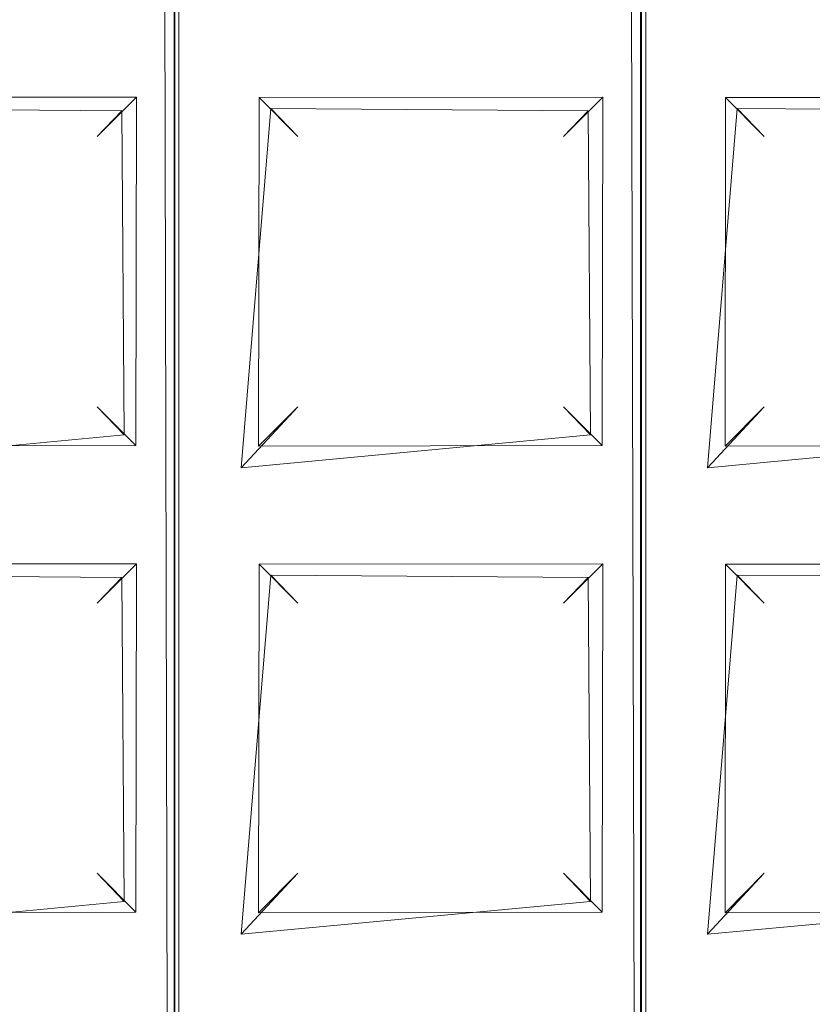
# Model space of a CAD drawing. Extents: x -110 to 110, y -201 to 2.
# Drawn here: x -54 to -53, y -183 to -181 of the extents above; entities that cross this region are included whole.
import ezdxf

# ---------------------------------------------------------------- set-up
doc = ezdxf.new("R2010")
doc.units = 0
doc.header["$LTSCALE"] = 500
doc.header["$MEASUREMENT"] = 0
doc.layers.add('BESCO_CHROM', color=7, linetype='Continuous')
doc.layers.add('BESCO_KRATKA', color=7, linetype='Continuous')

msp = doc.modelspace()

# ---------------------------------------------------------------- linework, layer by layer
at = {"layer": 'BESCO_CHROM', "lineweight": 0}
for points, invisible_edges in [([(-80, -181.5, 7.5), (-40, -181.5, 7.5), (-40, -1.5, 7.5), (-80, -1.5, 7.5)], 9), ([(-40, -181.5, -7.5), (-80, -181.5, -7.5), (-80, -1.5, -7.5), (-40, -1.5, -7.5)], 3), ([(-40, -181.5, 7.5), (-80, -181.5, 7.5), (-79.7963, -184.3469, 7.5), (-40.2061, -184.363, 7.5)], 7), ([(-40.2037, -184.3469, -7.5), (-80, -181.5, -7.5), (-40, -181.5, -7.5), (-40.2037, -184.3469, -7.5)], 15), ([(-41.8063, -189.8047, -7.5), (-80, -181.5, -7.5), (-40.2037, -184.3469, -7.5), (-41.8063, -189.8047, -7.5)], 15), ([(-41.8063, -189.8047, -7.5), (-76.8058, -192.3431, -7.5), (-80, -181.5, -7.5), (-41.8063, -189.8047, -7.5)], 15)]:
    msp.add_3dface(points, dxfattribs=dict(at, invisible_edges=invisible_edges))
at = {"layer": 'BESCO_KRATKA', "lineweight": 0}
for points, invisible_edges in [([(-53.6318, -174.3163, -12.269), (-53.6388, -175.1276, -12.2675), (-53.6318, -188.6837, -12.269), (-53.6318, -174.3163, -12.269)], 10), ([(-53.6318, -188.6837, -12.269), (-53.6388, -187.9276, -12.2675), (-53.6318, -174.3163, -12.269), (-53.6318, -188.6837, -12.269)], 14), ([(-53.6318, -174.3163, -12.269), (-53.6388, -183.1275, -12.2675), (-53.6388, -182.3276, -12.2675), (-53.6318, -174.3163, -12.269)], 15), ([(-53.6318, -174.3163, -12.269), (-53.6388, -182.3276, -12.2675), (-53.6388, -181.5276, -12.2675), (-53.6318, -174.3163, -12.269)], 15), ([(-53.6318, -174.3163, -12.269), (-53.6388, -181.5276, -12.2675), (-53.6388, -180.7276, -12.2675), (-53.6318, -174.3163, -12.269)], 15), ([(-53.6318, -174.3163, -12.269), (-53.6388, -187.9276, -12.2675), (-53.6388, -187.1276, -12.2675), (-53.6318, -174.3163, -12.269)], 15), ([(-53.6318, -174.3163, -12.269), (-53.6388, -187.1276, -12.2675), (-53.6388, -186.3276, -12.2675), (-53.6318, -174.3163, -12.269)], 15), ([(-53.6318, -174.3163, -12.269), (-53.6388, -186.3276, -12.2675), (-53.6388, -185.5276, -12.2675), (-53.6318, -174.3163, -12.269)], 15), ([(-53.6318, -174.3163, -12.269), (-53.6388, -185.5276, -12.2675), (-53.6388, -184.7276, -12.2675), (-53.6318, -174.3163, -12.269)], 15), ([(-53.6318, -174.3163, -12.269), (-53.6388, -184.7276, -12.2675), (-53.6388, -183.9276, -12.2675), (-53.6318, -174.3163, -12.269)], 15), ([(-53.6318, -174.3163, -12.269), (-53.6388, -183.9276, -12.2675), (-53.6388, -183.1275, -12.2675), (-53.6318, -174.3163, -12.269)], 15), ([(-53.6736, -174.3625, -11.9447), (-53.64, -187.9071, -11.9328), (-53.64, -187.1071, -11.9328), (-53.6736, -174.3625, -11.9447)], 12), ([(-53.6736, -174.3625, -11.9447), (-53.64, -187.1071, -11.9328), (-53.64, -186.3071, -11.9328), (-53.6736, -174.3625, -11.9447)], 15), ([(-53.6736, -174.3625, -11.9447), (-53.64, -186.3071, -11.9328), (-53.64, -185.5071, -11.9328), (-53.6736, -174.3625, -11.9447)], 15), ([(-53.6736, -174.3625, -11.9447), (-53.64, -185.5071, -11.9328), (-53.64, -184.7071, -11.9328), (-53.6736, -174.3625, -11.9447)], 15), ([(-53.6736, -174.3625, -11.9447), (-53.64, -184.7071, -11.9328), (-53.64, -183.9072, -11.9328), (-53.6736, -174.3625, -11.9447)], 15), ([(-53.6736, -174.3625, -11.9447), (-53.64, -183.9072, -11.9328), (-53.64, -183.1071, -11.9328), (-53.6736, -174.3625, -11.9447)], 15), ([(-53.6736, -174.3625, -11.9447), (-53.64, -183.1071, -11.9328), (-53.64, -182.3071, -11.9328), (-53.6736, -174.3625, -11.9447)], 15), ([(-53.6736, -174.3625, -11.9447), (-53.64, -182.3071, -11.9328), (-53.64, -181.5071, -11.9328), (-53.6736, -174.3625, -11.9447)], 15), ([(-53.64, -175.1071, -11.9328), (-53.64, -187.9071, -11.9328), (-53.6736, -174.3625, -11.9447), (-53.64, -175.1071, -11.9328)], 14), ([(-53.6736, -174.3625, -11.9447), (-53.64, -181.5071, -11.9328), (-53.64, -180.7071, -11.9328), (-53.6736, -174.3625, -11.9447)], 15), ([(-52.8312, -175.1151, -12.2691), (-52.8388, -186.3276, -12.2675), (-52.8388, -185.5276, -12.2675), (-52.8312, -175.1151, -12.2691)], 15), ([(-52.8312, -175.1151, -12.2691), (-52.8388, -181.5276, -12.2675), (-52.8388, -180.7276, -12.2675), (-52.8312, -175.1151, -12.2691)], 15), ([(-52.8312, -175.1151, -12.2691), (-52.8388, -182.3276, -12.2675), (-52.8388, -181.5276, -12.2675), (-52.8312, -175.1151, -12.2691)], 15), ([(-52.8312, -175.1151, -12.2691), (-52.8388, -183.1275, -12.2675), (-52.8388, -182.3276, -12.2675), (-52.8312, -175.1151, -12.2691)], 15), ([(-52.8312, -175.1151, -12.2691), (-52.8388, -183.9276, -12.2675), (-52.8388, -183.1275, -12.2675), (-52.8312, -175.1151, -12.2691)], 15), ([(-52.8312, -175.1151, -12.2691), (-52.8388, -184.7276, -12.2675), (-52.8388, -183.9276, -12.2675), (-52.8312, -175.1151, -12.2691)], 15), ([(-52.8312, -175.1151, -12.2691), (-52.8388, -185.5276, -12.2675), (-52.8388, -184.7276, -12.2675), (-52.8312, -175.1151, -12.2691)], 15), ([(-52.8312, -175.1151, -12.2691), (-52.8388, -187.1276, -12.2675), (-52.8388, -186.3276, -12.2675), (-52.8312, -175.1151, -12.2691)], 15), ([(-52.8312, -187.885, -12.2691), (-52.8388, -187.1276, -12.2675), (-52.8312, -175.1151, -12.2691), (-52.8312, -187.885, -12.2691)], 10), ([(-52.8312, -175.1151, -12.2691), (-52.8388, -175.9276, -12.2675), (-52.8312, -187.885, -12.2691), (-52.8312, -175.1151, -12.2691)], 15), ([(-53.6318, -188.6837, -12.269), (-53.6388, -175.1276, -12.2675), (-53.6388, -175.9276, -12.2675), (-53.6318, -188.6837, -12.269)], 13), ([(-52.8709, -175.1593, -11.9434), (-52.84, -181.5071, -11.9328), (-52.84, -180.7071, -11.9328), (-52.8709, -175.1593, -11.9434)], 13), ([(-52.8709, -175.1593, -11.9434), (-52.84, -182.3071, -11.9328), (-52.84, -181.5071, -11.9328), (-52.8709, -175.1593, -11.9434)], 13), ([(-52.8709, -175.1593, -11.9434), (-52.84, -186.3071, -11.9328), (-52.84, -185.5071, -11.9328), (-52.8709, -175.1593, -11.9434)], 15), ([(-52.8709, -175.1593, -11.9434), (-52.84, -187.1071, -11.9328), (-52.84, -186.3071, -11.9328), (-52.8709, -175.1593, -11.9434)], 15), ([(-52.8709, -175.1593, -11.9434), (-52.84, -175.9071, -11.9328), (-52.8396, -187.8944, -11.9327), (-52.8709, -175.1593, -11.9434)], 9), ([(-52.8396, -187.8944, -11.9327), (-52.84, -187.1071, -11.9328), (-52.8709, -175.1593, -11.9434), (-52.8396, -187.8944, -11.9327)], 15), ([(-52.8709, -175.1593, -11.9434), (-52.84, -185.5071, -11.9328), (-52.84, -184.7071, -11.9328), (-52.8709, -175.1593, -11.9434)], 15), ([(-52.8709, -175.1593, -11.9434), (-52.84, -184.7071, -11.9328), (-52.84, -183.9072, -11.9328), (-52.8709, -175.1593, -11.9434)], 15), ([(-52.8709, -175.1593, -11.9434), (-52.84, -183.9072, -11.9328), (-52.84, -183.1071, -11.9328), (-52.8709, -175.1593, -11.9434)], 15), ([(-52.8709, -175.1593, -11.9434), (-52.84, -183.1071, -11.9328), (-52.84, -182.3071, -11.9328), (-52.8709, -175.1593, -11.9434)], 15), ([(-53.6318, -188.6837, -12.269), (-53.6388, -175.9276, -12.2675), (-53.6388, -176.7276, -12.2675), (-53.6318, -188.6837, -12.269)], 13), ([(-52.8312, -187.885, -12.2691), (-52.8388, -175.9276, -12.2675), (-52.8388, -176.7276, -12.2675), (-52.8312, -187.885, -12.2691)], 15), ([(-52.8396, -187.8944, -11.9327), (-52.8396, -187.8944, -11.9327), (-52.84, -176.7071, -11.9328)], 15), ([(-53.6318, -188.6837, -12.269), (-53.6388, -176.7276, -12.2675), (-53.6388, -177.5276, -12.2675), (-53.6318, -188.6837, -12.269)], 13), ([(-52.8312, -187.885, -12.2691), (-52.8388, -176.7276, -12.2675), (-52.8388, -177.5276, -12.2675), (-52.8312, -187.885, -12.2691)], 15), ([(-52.8396, -187.8944, -11.9327), (-52.8396, -187.8944, -11.9327), (-52.84, -177.5071, -11.9328)], 15), ([(-53.6318, -188.6837, -12.269), (-53.6388, -177.5276, -12.2675), (-53.6388, -178.3276, -12.2675), (-53.6318, -188.6837, -12.269)], 13), ([(-52.8312, -187.885, -12.2691), (-52.8388, -177.5276, -12.2675), (-52.8388, -178.3276, -12.2675), (-52.8312, -187.885, -12.2691)], 15), ([(-52.8396, -187.8944, -11.9327), (-52.8396, -187.8944, -11.9327), (-52.84, -178.3071, -11.9328)], 15), ([(-53.6318, -188.6837, -12.269), (-53.6388, -178.3276, -12.2675), (-53.6388, -179.1275, -12.2675), (-53.6318, -188.6837, -12.269)], 13), ([(-52.8312, -187.885, -12.2691), (-52.8388, -178.3276, -12.2675), (-52.8388, -179.1275, -12.2675), (-52.8312, -187.885, -12.2691)], 15), ([(-52.8396, -187.8944, -11.9327), (-52.8396, -187.8944, -11.9327), (-52.84, -179.1071, -11.9328)], 15), ([(-53.6318, -188.6837, -12.269), (-53.6388, -179.1275, -12.2675), (-53.6388, -179.9276, -12.2675), (-53.6318, -188.6837, -12.269)], 13), ([(-52.8312, -187.885, -12.2691), (-52.8388, -179.1275, -12.2675), (-52.8388, -179.9276, -12.2675), (-52.8312, -187.885, -12.2691)], 15), ([(-52.8396, -187.8944, -11.9327), (-52.8396, -187.8944, -11.9327), (-52.84, -179.9072, -11.9328)], 15), ([(-53.6318, -188.6837, -12.269), (-53.6388, -179.9276, -12.2675), (-53.6388, -180.7276, -12.2675), (-53.6318, -188.6837, -12.269)], 13), ([(-52.8312, -187.885, -12.2691), (-52.8388, -179.9276, -12.2675), (-52.8388, -180.7276, -12.2675), (-52.8312, -187.885, -12.2691)], 15), ([(-53.64, -181.5071, -11.9328), (-53.64, -180.7071, -11.9328), (-53.7299, -180.8243, -11.9875), (-53.64, -181.5071, -11.9328)], 14), ([(-53.64, -180.7071, -11.9328), (-53.64, -181.5071, -11.9328), (-53.64, -181.5071, -11.9328)], 15), ([(-53.64, -180.7071, -11.9328), (-53.64, -181.5071, -11.9328), (-53.5253, -181.4361, -11.9452), (-53.64, -180.7071, -11.9328)], 15), ([(-52.84, -181.5071, -11.9328), (-52.84, -180.7071, -11.9328), (-52.9299, -180.8243, -11.9875), (-52.84, -181.5071, -11.9328)], 15), ([(-52.84, -180.7071, -11.9328), (-52.84, -181.5071, -11.9328), (-52.7253, -181.4361, -11.9452), (-52.84, -180.7071, -11.9328)], 15), ([(-52.8396, -187.8944, -11.9327), (-52.8396, -187.8944, -11.9327), (-52.84, -180.7071, -11.9328)], 15), ([(-53.6388, -180.7276, -12.2675), (-53.6388, -181.5276, -12.2675), (-53.7047, -180.8007, -12.2364), (-53.6388, -180.7276, -12.2675)], 15), ([(-53.6318, -188.6837, -12.269), (-53.6388, -180.7276, -12.2675), (-53.6388, -181.5276, -12.2675), (-53.6318, -188.6837, -12.269)], 13), ([(-53.6388, -181.5276, -12.2675), (-53.6388, -180.7276, -12.2675), (-53.4952, -181.3992, -12.2363), (-53.6388, -181.5276, -12.2675)], 15), ([(-52.8388, -180.7276, -12.2675), (-52.8388, -181.5276, -12.2675), (-52.9047, -180.8007, -12.2364), (-52.8388, -180.7276, -12.2675)], 14), ([(-52.8388, -181.5276, -12.2675), (-52.8388, -180.7276, -12.2675), (-52.6952, -181.3992, -12.2363), (-52.8388, -181.5276, -12.2675)], 15), ([(-52.8312, -187.885, -12.2691), (-52.8388, -180.7276, -12.2675), (-52.8388, -181.5276, -12.2675), (-52.8312, -187.885, -12.2691)], 15), ([(-53.7047, -180.8007, -12.2364), (-53.6388, -181.5276, -12.2675), (-53.7058, -181.3982, -12.2355), (-53.7047, -180.8007, -12.2364)], 11), ([(-52.9047, -180.8007, -12.2364), (-52.8388, -181.5276, -12.2675), (-52.9058, -181.3982, -12.2355), (-52.9047, -180.8007, -12.2364)], 15), ([(-53.64, -181.5071, -11.9328), (-53.7299, -180.8243, -11.9875), (-53.7259, -181.3799, -11.983), (-53.64, -181.5071, -11.9328)], 15), ([(-52.84, -181.5071, -11.9328), (-52.9299, -180.8243, -11.9875), (-52.9259, -181.3799, -11.983), (-52.84, -181.5071, -11.9328)], 15), ([(-53.7259, -181.3799, -11.983), (-54.44, -181.5071, -11.9328), (-54.2742, -181.6201, -11.9829), (-53.64, -181.5071, -11.9328)], 15), ([(-54.44, -181.5071, -11.9328), (-53.7259, -181.3799, -11.983), (-54.3253, -181.4361, -11.9452), (-54.44, -181.5071, -11.9328)], 13), ([(-53.64, -181.5071, -11.9328), (-52.9259, -181.3799, -11.983), (-53.5253, -181.4361, -11.9452), (-53.64, -181.5071, -11.9328)], 15), ([(-53.64, -181.5071, -11.9328), (-53.4742, -181.6201, -11.9829), (-52.84, -181.5071, -11.9328), (-52.9259, -181.3799, -11.983)], 15), ([(-52.84, -181.5071, -11.9328), (-52.1259, -181.3799, -11.983), (-52.7253, -181.4361, -11.9452), (-52.84, -181.5071, -11.9328)], 13), ([(-52.84, -181.5071, -11.9328), (-52.6742, -181.6201, -11.9829), (-52.04, -181.5071, -11.9328), (-52.1259, -181.3799, -11.983)], 15), ([(-54.2952, -181.3992, -12.2363), (-53.7058, -181.3982, -12.2355), (-53.6388, -181.5276, -12.2675), (-54.4388, -181.5276, -12.2675)], 14), ([(-52.8388, -181.5276, -12.2675), (-53.6388, -181.5276, -12.2675), (-53.4952, -181.3992, -12.2363), (-52.9058, -181.3982, -12.2355)], 11), ([(-52.0388, -181.5276, -12.2675), (-52.8388, -181.5276, -12.2675), (-52.6952, -181.3992, -12.2363), (-52.1058, -181.3982, -12.2355)], 15), ([(-53.7299, -181.6244, -11.9875), (-53.64, -181.5071, -11.9328), (-54.2742, -181.6201, -11.9829), (-53.7299, -181.6244, -11.9875)], 11), ([(-53.64, -182.3071, -11.9328), (-53.64, -181.5071, -11.9328), (-53.7299, -181.6244, -11.9875), (-53.64, -182.3071, -11.9328)], 14), ([(-53.64, -181.5071, -11.9328), (-53.64, -182.3071, -11.9328), (-53.64, -182.3071, -11.9328)], 15), ([(-53.64, -181.5071, -11.9328), (-53.64, -182.3071, -11.9328), (-53.5253, -182.2361, -11.9452), (-53.64, -181.5071, -11.9328)], 15), ([(-53.64, -181.5071, -11.9328), (-53.5253, -182.2361, -11.9452), (-53.4742, -181.6201, -11.9829), (-53.64, -181.5071, -11.9328)], 13), ([(-52.9299, -181.6244, -11.9875), (-52.84, -181.5071, -11.9328), (-53.4742, -181.6201, -11.9829), (-52.9299, -181.6244, -11.9875)], 11), ([(-52.84, -182.3071, -11.9328), (-52.84, -181.5071, -11.9328), (-52.9299, -181.6244, -11.9875), (-52.84, -182.3071, -11.9328)], 15), ([(-52.84, -181.5071, -11.9328), (-52.84, -182.3071, -11.9328), (-52.7253, -182.2361, -11.9452), (-52.84, -181.5071, -11.9328)], 15), ([(-52.84, -181.5071, -11.9328), (-52.7253, -182.2361, -11.9452), (-52.6742, -181.6201, -11.9829), (-52.84, -181.5071, -11.9328)], 15), ([(-52.8396, -187.8944, -11.9327), (-52.8396, -187.8944, -11.9327), (-52.84, -181.5071, -11.9328)], 15), ([(-52.1299, -181.6244, -11.9875), (-52.04, -181.5071, -11.9328), (-52.6742, -181.6201, -11.9829), (-52.1299, -181.6244, -11.9875)], 11), ([(-54.4388, -181.5276, -12.2675), (-53.6388, -181.5276, -12.2675), (-53.7047, -181.6007, -12.2364), (-54.2944, -181.6017, -12.2357)], 15), ([(-53.6388, -181.5276, -12.2675), (-53.6388, -182.3276, -12.2675), (-53.7047, -181.6007, -12.2364), (-53.6388, -181.5276, -12.2675)], 15), ([(-53.6388, -182.3276, -12.2675), (-53.6388, -181.5276, -12.2675), (-53.4952, -182.1992, -12.2363), (-53.6388, -182.3276, -12.2675)], 14), ([(-53.6318, -188.6837, -12.269), (-53.6388, -181.5276, -12.2675), (-53.6388, -182.3276, -12.2675), (-53.6318, -188.6837, -12.269)], 15), ([(-53.4952, -182.1992, -12.2363), (-53.6388, -181.5276, -12.2675), (-53.4944, -181.6017, -12.2357), (-53.4952, -182.1992, -12.2363)], 11), ([(-52.9047, -181.6007, -12.2364), (-53.4944, -181.6017, -12.2357), (-53.6388, -181.5276, -12.2675), (-52.8388, -181.5276, -12.2675)], 14), ([(-52.8388, -181.5276, -12.2675), (-52.8388, -182.3276, -12.2675), (-52.9047, -181.6007, -12.2364), (-52.8388, -181.5276, -12.2675)], 14), ([(-52.1047, -181.6007, -12.2364), (-52.6944, -181.6017, -12.2357), (-52.8388, -181.5276, -12.2675), (-52.0388, -181.5276, -12.2675)], 15), ([(-52.6952, -182.1992, -12.2363), (-52.8388, -181.5276, -12.2675), (-52.6944, -181.6017, -12.2357), (-52.6952, -182.1992, -12.2363)], 11), ([(-52.8388, -182.3276, -12.2675), (-52.8388, -181.5276, -12.2675), (-52.6952, -182.1992, -12.2363), (-52.8388, -182.3276, -12.2675)], 15), ([(-52.8312, -187.885, -12.2691), (-52.8388, -181.5276, -12.2675), (-52.8388, -182.3276, -12.2675), (-52.8312, -187.885, -12.2691)], 15), ([(-53.7047, -181.6007, -12.2364), (-53.7719, -181.6685, -12.1), (-54.2281, -181.6686, -12.1), (-54.2944, -181.6017, -12.2357)], 6), ([(-53.7058, -182.1982, -12.2355), (-53.7719, -182.1315, -12.1), (-53.7719, -181.6685, -12.1), (-53.7047, -181.6007, -12.2364)], 15), ([(-53.7047, -181.6007, -12.2364), (-53.6388, -182.3276, -12.2675), (-53.7058, -182.1982, -12.2355), (-53.7047, -181.6007, -12.2364)], 11), ([(-53.4944, -181.6017, -12.2357), (-53.4279, -181.6685, -12.1012), (-53.4281, -182.1315, -12.1), (-53.4952, -182.1992, -12.2363)], 10), ([(-52.9047, -181.6007, -12.2364), (-52.9721, -181.6685, -12.1012), (-53.4279, -181.6685, -12.1012), (-53.4944, -181.6017, -12.2357)], 14), ([(-52.9721, -182.1315, -12.1012), (-52.9721, -181.6685, -12.1012), (-52.9047, -181.6007, -12.2364), (-52.9058, -182.1982, -12.2355)], 15), ([(-52.9047, -181.6007, -12.2364), (-52.8388, -182.3276, -12.2675), (-52.9058, -182.1982, -12.2355), (-52.9047, -181.6007, -12.2364)], 11), ([(-52.6281, -181.6685, -12.1012), (-52.6281, -182.1315, -12.1012), (-52.6952, -182.1992, -12.2363), (-52.6944, -181.6017, -12.2357)], 15), ([(-52.1047, -181.6007, -12.2364), (-52.1719, -181.6685, -12.1012), (-52.6281, -181.6685, -12.1012), (-52.6944, -181.6017, -12.2357)], 2), ([(-53.7299, -181.6244, -11.9875), (-54.2742, -181.6201, -11.9829), (-54.2281, -181.6686, -12.1), (-53.7719, -181.6685, -12.1)], 15), ([(-53.7299, -181.6244, -11.9875), (-53.7719, -181.6685, -12.1), (-53.7719, -182.1315, -12.1), (-53.7259, -182.1799, -11.983)], 2), ([(-53.64, -182.3071, -11.9328), (-53.7299, -181.6244, -11.9875), (-53.7259, -182.1799, -11.983), (-53.64, -182.3071, -11.9328)], 15), ([(-53.5253, -182.2361, -11.9452), (-53.4281, -182.1315, -12.1), (-53.4279, -181.6685, -12.1012), (-53.4742, -181.6201, -11.9829)], 14), ([(-52.9299, -181.6244, -11.9875), (-53.4742, -181.6201, -11.9829), (-53.4279, -181.6685, -12.1012), (-52.9721, -181.6685, -12.1012)], 5), ([(-52.9721, -181.6685, -12.1012), (-52.9721, -182.1315, -12.1012), (-52.9259, -182.1799, -11.983), (-52.9299, -181.6244, -11.9875)], 9), ([(-52.84, -182.3071, -11.9328), (-52.9299, -181.6244, -11.9875), (-52.9259, -182.1799, -11.983), (-52.84, -182.3071, -11.9328)], 15), ([(-52.6281, -182.1315, -12.1012), (-52.6281, -181.6685, -12.1012), (-52.6742, -181.6201, -11.9829), (-52.7253, -182.2361, -11.9452)], 3), ([(-52.6281, -181.6685, -12.1012), (-52.1719, -181.6685, -12.1012), (-52.1299, -181.6244, -11.9875), (-52.6742, -181.6201, -11.9829)], 5), ([(-53.7719, -182.1315, -12.1), (-54.2281, -182.1314, -12.1), (-54.3253, -182.2361, -11.9452), (-53.7259, -182.1799, -11.983)], 13), ([(-54.2281, -182.1314, -12.1), (-53.7719, -182.1315, -12.1), (-53.7058, -182.1982, -12.2355), (-54.2952, -182.1992, -12.2363)], 9), ([(-53.5253, -182.2361, -11.9452), (-52.9259, -182.1799, -11.983), (-52.9721, -182.1315, -12.1012), (-53.4281, -182.1315, -12.1)], 15), ([(-52.9058, -182.1982, -12.2355), (-53.4952, -182.1992, -12.2363), (-53.4281, -182.1315, -12.1), (-52.9721, -182.1315, -12.1012)], 7), ([(-52.1719, -182.1315, -12.1012), (-52.6281, -182.1315, -12.1012), (-52.7253, -182.2361, -11.9452), (-52.1259, -182.1799, -11.983)], 11), ([(-52.1058, -182.1982, -12.2355), (-52.6952, -182.1992, -12.2363), (-52.6281, -182.1315, -12.1012), (-52.1719, -182.1315, -12.1012)], 4), ([(-53.7259, -182.1799, -11.983), (-54.44, -182.3071, -11.9328), (-54.2742, -182.4201, -11.9829), (-53.64, -182.3071, -11.9328)], 15), ([(-54.44, -182.3071, -11.9328), (-53.7259, -182.1799, -11.983), (-54.3253, -182.2361, -11.9452), (-54.44, -182.3071, -11.9328)], 13), ([(-53.64, -182.3071, -11.9328), (-52.9259, -182.1799, -11.983), (-53.5253, -182.2361, -11.9452), (-53.64, -182.3071, -11.9328)], 13), ([(-52.9259, -182.1799, -11.983), (-53.64, -182.3071, -11.9328), (-53.4742, -182.4201, -11.9829), (-52.84, -182.3071, -11.9328)], 15), ([(-52.1259, -182.1799, -11.983), (-52.84, -182.3071, -11.9328), (-52.6742, -182.4201, -11.9829), (-52.04, -182.3071, -11.9328)], 15), ([(-52.84, -182.3071, -11.9328), (-52.1259, -182.1799, -11.983), (-52.7253, -182.2361, -11.9452), (-52.84, -182.3071, -11.9328)], 15), ([(-53.6388, -182.3276, -12.2675), (-54.4388, -182.3276, -12.2675), (-54.2952, -182.1992, -12.2363), (-53.7058, -182.1982, -12.2355)], 15), ([(-52.8388, -182.3276, -12.2675), (-53.6388, -182.3276, -12.2675), (-53.4952, -182.1992, -12.2363), (-52.9058, -182.1982, -12.2355)], 11), ([(-52.0388, -182.3276, -12.2675), (-52.8388, -182.3276, -12.2675), (-52.6952, -182.1992, -12.2363), (-52.1058, -182.1982, -12.2355)], 15), ([(-53.7299, -182.4244, -11.9875), (-53.64, -182.3071, -11.9328), (-54.2742, -182.4201, -11.9829), (-53.7299, -182.4244, -11.9875)], 11), ([(-53.64, -183.1071, -11.9328), (-53.64, -182.3071, -11.9328), (-53.7299, -182.4244, -11.9875), (-53.64, -183.1071, -11.9328)], 14), ([(-53.64, -182.3071, -11.9328), (-53.64, -183.1071, -11.9328), (-53.64, -183.1071, -11.9328)], 15), ([(-53.64, -182.3071, -11.9328), (-53.64, -183.1071, -11.9328), (-53.5253, -183.0361, -11.9452), (-53.64, -182.3071, -11.9328)], 15), ([(-53.64, -182.3071, -11.9328), (-53.5253, -183.0361, -11.9452), (-53.4742, -182.4201, -11.9829), (-53.64, -182.3071, -11.9328)], 13), ([(-52.9299, -182.4244, -11.9875), (-52.84, -182.3071, -11.9328), (-53.4742, -182.4201, -11.9829), (-52.9299, -182.4244, -11.9875)], 15), ([(-52.84, -183.1071, -11.9328), (-52.84, -182.3071, -11.9328), (-52.9299, -182.4244, -11.9875), (-52.84, -183.1071, -11.9328)], 14), ([(-52.84, -182.3071, -11.9328), (-52.84, -183.1071, -11.9328), (-52.7253, -183.0361, -11.9452), (-52.84, -182.3071, -11.9328)], 15), ([(-52.8396, -187.8944, -11.9327), (-52.8396, -187.8944, -11.9327), (-52.84, -182.3071, -11.9328)], 15), ([(-52.84, -182.3071, -11.9328), (-52.7253, -183.0361, -11.9452), (-52.6742, -182.4201, -11.9829), (-52.84, -182.3071, -11.9328)], 13), ([(-52.1299, -182.4244, -11.9875), (-52.04, -182.3071, -11.9328), (-52.6742, -182.4201, -11.9829), (-52.1299, -182.4244, -11.9875)], 11), ([(-53.7047, -182.4007, -12.2364), (-54.2944, -182.4017, -12.2357), (-54.4388, -182.3276, -12.2675), (-53.6388, -182.3276, -12.2675)], 14), ([(-53.6388, -182.3276, -12.2675), (-53.6388, -183.1275, -12.2675), (-53.7047, -182.4007, -12.2364), (-53.6388, -182.3276, -12.2675)], 15), ([(-53.6388, -182.3276, -12.2675), (-52.8388, -182.3276, -12.2675), (-52.9047, -182.4007, -12.2364), (-53.4944, -182.4017, -12.2357)], 11), ([(-53.6318, -188.6837, -12.269), (-53.6388, -182.3276, -12.2675), (-53.6388, -183.1275, -12.2675), (-53.6318, -188.6837, -12.269)], 13), ([(-53.4952, -182.9992, -12.2363), (-53.6388, -182.3276, -12.2675), (-53.4944, -182.4017, -12.2357), (-53.4952, -182.9992, -12.2363)], 15), ([(-53.6388, -183.1275, -12.2675), (-53.6388, -182.3276, -12.2675), (-53.4952, -182.9992, -12.2363), (-53.6388, -183.1275, -12.2675)], 15), ([(-52.8388, -182.3276, -12.2675), (-52.8388, -183.1275, -12.2675), (-52.9047, -182.4007, -12.2364), (-52.8388, -182.3276, -12.2675)], 14), ([(-52.1047, -182.4007, -12.2364), (-52.6944, -182.4017, -12.2357), (-52.8388, -182.3276, -12.2675), (-52.0388, -182.3276, -12.2675)], 15), ([(-52.6952, -182.9992, -12.2363), (-52.8388, -182.3276, -12.2675), (-52.6944, -182.4017, -12.2357), (-52.6952, -182.9992, -12.2363)], 15), ([(-52.8388, -183.1275, -12.2675), (-52.8388, -182.3276, -12.2675), (-52.6952, -182.9992, -12.2363), (-52.8388, -183.1275, -12.2675)], 15), ([(-52.8312, -187.885, -12.2691), (-52.8388, -182.3276, -12.2675), (-52.8388, -183.1275, -12.2675), (-52.8312, -187.885, -12.2691)], 15), ([(-53.7719, -182.4686, -12.1), (-54.2281, -182.4687, -12.1), (-54.2944, -182.4017, -12.2357), (-53.7047, -182.4007, -12.2364)], 15), ([(-53.7058, -182.9982, -12.2355), (-53.7719, -182.9315, -12.1), (-53.7719, -182.4686, -12.1), (-53.7047, -182.4007, -12.2364)], 2), ([(-53.7047, -182.4007, -12.2364), (-53.6388, -183.1275, -12.2675), (-53.7058, -182.9982, -12.2355), (-53.7047, -182.4007, -12.2364)], 15), ([(-53.4281, -182.4686, -12.1), (-53.4279, -182.9315, -12.1012), (-53.4952, -182.9992, -12.2363), (-53.4944, -182.4017, -12.2357)], 1), ([(-52.9047, -182.4007, -12.2364), (-52.9721, -182.4686, -12.1012), (-53.4281, -182.4686, -12.1), (-53.4944, -182.4017, -12.2357)], 14), ([(-52.9721, -182.9315, -12.1012), (-52.9721, -182.4686, -12.1012), (-52.9047, -182.4007, -12.2364), (-52.9058, -182.9982, -12.2355)], 15), ([(-52.9047, -182.4007, -12.2364), (-52.8388, -183.1275, -12.2675), (-52.9058, -182.9982, -12.2355), (-52.9047, -182.4007, -12.2364)], 11), ([(-52.6281, -182.4686, -12.1012), (-52.6281, -182.9315, -12.1012), (-52.6952, -182.9992, -12.2363), (-52.6944, -182.4017, -12.2357)], 11), ([(-52.1047, -182.4007, -12.2364), (-52.1719, -182.4686, -12.1012), (-52.6281, -182.4686, -12.1012), (-52.6944, -182.4017, -12.2357)], 2), ([(-54.2281, -182.4687, -12.1), (-53.7719, -182.4686, -12.1), (-53.7299, -182.4244, -11.9875), (-54.2742, -182.4201, -11.9829)], 7), ([(-53.5253, -183.0361, -11.9452), (-53.4279, -182.9315, -12.1012), (-53.4281, -182.4686, -12.1), (-53.4742, -182.4201, -11.9829)], 15), ([(-53.4281, -182.4686, -12.1), (-52.9721, -182.4686, -12.1012), (-52.9299, -182.4244, -11.9875), (-53.4742, -182.4201, -11.9829)], 1), ([(-52.6281, -182.9315, -12.1012), (-52.6281, -182.4686, -12.1012), (-52.6742, -182.4201, -11.9829), (-52.7253, -183.0361, -11.9452)], 13), ([(-52.6281, -182.4686, -12.1012), (-52.1719, -182.4686, -12.1012), (-52.1299, -182.4244, -11.9875), (-52.6742, -182.4201, -11.9829)], 15), ([(-53.7299, -182.4244, -11.9875), (-53.7719, -182.4686, -12.1), (-53.7719, -182.9315, -12.1), (-53.7259, -182.9799, -11.983)], 14), ([(-53.64, -183.1071, -11.9328), (-53.7299, -182.4244, -11.9875), (-53.7259, -182.9799, -11.983), (-53.64, -183.1071, -11.9328)], 13), ([(-52.9299, -182.4244, -11.9875), (-52.9721, -182.4686, -12.1012), (-52.9721, -182.9315, -12.1012), (-52.9259, -182.9799, -11.983)], 7), ([(-52.84, -183.1071, -11.9328), (-52.9299, -182.4244, -11.9875), (-52.9259, -182.9799, -11.983), (-52.84, -183.1071, -11.9328)], 15), ([(-53.7719, -182.9315, -12.1), (-54.2281, -182.9314, -12.1), (-54.3253, -183.0361, -11.9452), (-53.7259, -182.9799, -11.983)], 1), ([(-53.7058, -182.9982, -12.2355), (-54.2952, -182.9992, -12.2363), (-54.2281, -182.9314, -12.1), (-53.7719, -182.9315, -12.1)], 15), ([(-52.9721, -182.9315, -12.1012), (-53.4279, -182.9315, -12.1012), (-53.5253, -183.0361, -11.9452), (-52.9259, -182.9799, -11.983)], 1), ([(-52.9058, -182.9982, -12.2355), (-53.4952, -182.9992, -12.2363), (-53.4279, -182.9315, -12.1012), (-52.9721, -182.9315, -12.1012)], 7), ([(-52.7253, -183.0361, -11.9452), (-52.1259, -182.9799, -11.983), (-52.1719, -182.9315, -12.1012), (-52.6281, -182.9315, -12.1012)], 4), ([(-52.6281, -182.9315, -12.1012), (-52.1719, -182.9315, -12.1012), (-52.1058, -182.9982, -12.2355), (-52.6952, -182.9992, -12.2363)], 1), ([(-53.7259, -182.9799, -11.983), (-54.44, -183.1071, -11.9328), (-54.2742, -183.2201, -11.9829), (-53.64, -183.1071, -11.9328)], 15), ([(-54.44, -183.1071, -11.9328), (-53.7259, -182.9799, -11.983), (-54.3253, -183.0361, -11.9452), (-54.44, -183.1071, -11.9328)], 15), ([(-53.64, -183.1071, -11.9328), (-52.9259, -182.9799, -11.983), (-53.5253, -183.0361, -11.9452), (-53.64, -183.1071, -11.9328)], 15), ([(-53.64, -183.1071, -11.9328), (-53.4742, -183.2201, -11.9829), (-52.84, -183.1071, -11.9328), (-52.9259, -182.9799, -11.983)], 15), ([(-52.84, -183.1071, -11.9328), (-52.1259, -182.9799, -11.983), (-52.7253, -183.0361, -11.9452), (-52.84, -183.1071, -11.9328)], 15), ([(-52.1259, -182.9799, -11.983), (-52.84, -183.1071, -11.9328), (-52.6742, -183.2201, -11.9829), (-52.04, -183.1071, -11.9328)], 15), ([(-53.6388, -183.1275, -12.2675), (-54.4388, -183.1275, -12.2675), (-54.2952, -182.9992, -12.2363), (-53.7058, -182.9982, -12.2355)], 11), ([(-53.4952, -182.9992, -12.2363), (-52.9058, -182.9982, -12.2355), (-52.8388, -183.1275, -12.2675), (-53.6388, -183.1275, -12.2675)], 14), ([(-52.0388, -183.1275, -12.2675), (-52.8388, -183.1275, -12.2675), (-52.6952, -182.9992, -12.2363), (-52.1058, -182.9982, -12.2355)], 15), ([(-53.7299, -183.2243, -11.9875), (-53.64, -183.1071, -11.9328), (-54.2742, -183.2201, -11.9829), (-53.7299, -183.2243, -11.9875)], 11), ([(-53.64, -183.9072, -11.9328), (-53.64, -183.1071, -11.9328), (-53.7299, -183.2243, -11.9875), (-53.64, -183.9072, -11.9328)], 15), ([(-53.64, -183.1071, -11.9328), (-53.64, -183.9072, -11.9328), (-53.64, -183.9072, -11.9328)], 14), ([(-53.64, -183.1071, -11.9328), (-53.64, -183.9072, -11.9328), (-53.5253, -183.8361, -11.9452), (-53.64, -183.1071, -11.9328)], 15), ([(-53.64, -183.1071, -11.9328), (-53.5253, -183.8361, -11.9452), (-53.4742, -183.2201, -11.9829), (-53.64, -183.1071, -11.9328)], 13), ([(-52.9299, -183.2243, -11.9875), (-52.84, -183.1071, -11.9328), (-53.4742, -183.2201, -11.9829), (-52.9299, -183.2243, -11.9875)], 15), ([(-52.84, -183.9072, -11.9328), (-52.84, -183.1071, -11.9328), (-52.9299, -183.2243, -11.9875), (-52.84, -183.9072, -11.9328)], 14), ([(-52.84, -183.1071, -11.9328), (-52.7253, -183.8361, -11.9452), (-52.6742, -183.2201, -11.9829), (-52.84, -183.1071, -11.9328)], 15), ([(-52.84, -183.1071, -11.9328), (-52.84, -183.9072, -11.9328), (-52.7253, -183.8361, -11.9452), (-52.84, -183.1071, -11.9328)], 15), ([(-52.8396, -187.8944, -11.9327), (-52.8396, -187.8944, -11.9327), (-52.84, -183.1071, -11.9328)], 15), ([(-52.1299, -183.2243, -11.9875), (-52.04, -183.1071, -11.9328), (-52.6742, -183.2201, -11.9829), (-52.1299, -183.2243, -11.9875)], 15), ([(-53.7047, -183.2007, -12.2364), (-54.2944, -183.2017, -12.2357), (-54.4388, -183.1275, -12.2675), (-53.6388, -183.1275, -12.2675)], 15), ([(-53.6388, -183.1275, -12.2675), (-53.6388, -183.9276, -12.2675), (-53.7047, -183.2007, -12.2364), (-53.6388, -183.1275, -12.2675)], 15), ([(-53.6318, -188.6837, -12.269), (-53.6388, -183.1275, -12.2675), (-53.6388, -183.9276, -12.2675), (-53.6318, -188.6837, -12.269)], 13), ([(-53.6388, -183.9276, -12.2675), (-53.6388, -183.1275, -12.2675), (-53.4952, -183.7992, -12.2363), (-53.6388, -183.9276, -12.2675)], 15), ([(-53.4952, -183.7992, -12.2363), (-53.6388, -183.1275, -12.2675), (-53.4944, -183.2017, -12.2357), (-53.4952, -183.7992, -12.2363)], 11), ([(-53.6388, -183.1275, -12.2675), (-52.8388, -183.1275, -12.2675), (-52.9047, -183.2007, -12.2364), (-53.4944, -183.2017, -12.2357)], 15), ([(-52.8388, -183.1275, -12.2675), (-52.8388, -183.9276, -12.2675), (-52.9047, -183.2007, -12.2364), (-52.8388, -183.1275, -12.2675)], 14), ([(-52.1047, -183.2007, -12.2364), (-52.6944, -183.2017, -12.2357), (-52.8388, -183.1275, -12.2675), (-52.0388, -183.1275, -12.2675)], 15), ([(-52.6952, -183.7992, -12.2363), (-52.8388, -183.1275, -12.2675), (-52.6944, -183.2017, -12.2357), (-52.6952, -183.7992, -12.2363)], 15), ([(-52.8388, -183.9276, -12.2675), (-52.8388, -183.1275, -12.2675), (-52.6952, -183.7992, -12.2363), (-52.8388, -183.9276, -12.2675)], 15), ([(-52.8312, -187.885, -12.2691), (-52.8388, -183.1275, -12.2675), (-52.8388, -183.9276, -12.2675), (-52.8312, -187.885, -12.2691)], 15)]:
    msp.add_3dface(points, dxfattribs=dict(at, invisible_edges=invisible_edges))

doc.saveas('drawing.dxf')
